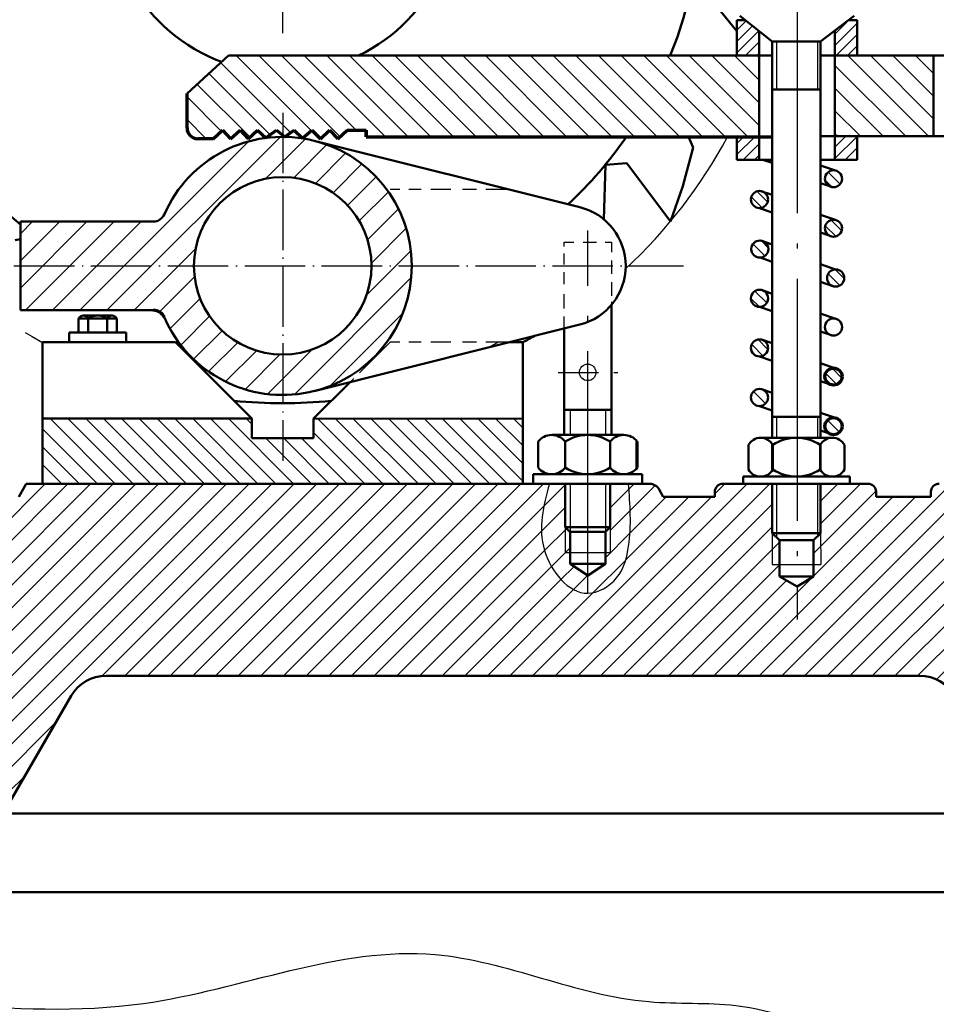
# Model space of a CAD drawing. Units: millimetres. Extents: x -192 to 2116, y -104 to 358.
# Drawn here: x 1798 to 1889, y 13 to 110 of the extents above; entities that cross this region are included whole.
import ezdxf

# ---------------------------------------------------------------- set-up
doc = ezdxf.new("R2010")
doc.units = ezdxf.units.MM
for name, pattern in [('ACAD_ISO02W100', [15, 12, -3]), ('ACAD_ISO04W100', [30.5, 24, -3, 0.5, -3]), ('HIDDEN', [0.375, 0.25, -0.125]), ('JIS_02_4.0', [5.5, 4, -1.5])]:
    doc.linetypes.add(name, pattern=pattern)
for name, color, linetype, lineweight in [('chi tiet', 3, 'Continuous', 50), ('DT', 5, 'ACAD_ISO04W100', 25), ('KICHTHUOC', 2, 'Continuous', 25), ('netdam', 7, 'Continuous', 50), ('netkhuat', 160, 'ACAD_ISO02W100', 25), ('netmanh', 3, 'Continuous', 25)]:
    doc.layers.add(name, color=color, linetype=linetype, lineweight=lineweight)
doc.layers.add('HUY', color=1, linetype='Continuous')
doc.layers.add('MC', color=1, linetype='Continuous')
pattern_1 = [(45, (975.9343, -5.983), (-1.122532, 1.122532), [])]
pattern_2 = [(45, (975.9343, -5.98304), (-0.561266, 0.561266), [])]

msp = doc.modelspace()

# ---------------------------------------------------------------- hatches: boundary and pattern name
at = {"layer": 'KICHTHUOC'}
h = msp.add_hatch(dxfattribs=at)
h.set_pattern_fill('ANSI31', color=1, scale=0.5)
h.set_pattern_definition(pattern_1)
edge = h.paths.add_edge_path()
edge.add_line((1872.676, 59.465), (1872.676, 64.345))
edge.add_line((1872.676, 64.345), (1867.768, 64.345))
edge.add_arc((1867.768, 63.545), 0.8, 90, 180)
edge.add_line((1866.968, 63.545), (1866.968, 63.042))
edge.add_line((1866.968, 63.042), (1861.863, 63.043))
edge.add_line((1861.863, 63.043), (1861.459, 63.782))
edge.add_arc((1860.523, 63.271), 1.067, 28.65176, 90)
edge.add_line((1860.523, 64.337), (1858.422, 64.337))
edge.add_spline(control_points=[(1858.422, 64.337), (1858.462, 63.807), (1858.502, 63.276), (1858.535, 62.746)], knot_values=[23.836523, 23.836523, 23.836523, 23.836523, 25.430282, 25.430282, 25.430282, 25.430282], degree=3, periodic=0)
edge.add_spline(control_points=[(1858.535, 62.746), (1858.567, 62.212), (1858.592, 61.678), (1858.601, 61.144)], knot_values=[22.234049, 22.234049, 22.234049, 22.234049, 23.836523, 23.836523, 23.836523, 23.836523], degree=3, periodic=0)
edge.add_spline(control_points=[(1858.601, 61.144), (1858.61, 60.616), (1858.603, 60.088), (1858.573, 59.559)], knot_values=[20.649005, 20.649005, 20.649005, 20.649005, 22.234049, 22.234049, 22.234049, 22.234049], degree=3, periodic=0)
edge.add_spline(control_points=[(1858.573, 59.559), (1858.547, 59.098), (1858.498, 58.572), (1858.418, 58.045), (1858.408, 57.979)], knot_values=[19.072709, 19.072709, 19.072709, 19.072709, 20.451664, 20.649005, 20.649005, 20.649005, 20.649005], degree=3, periodic=0)
edge.add_spline(control_points=[(1858.408, 57.979), (1858.386, 57.84), (1858.362, 57.702), (1858.334, 57.563)], knot_values=[18.65677, 18.65677, 18.65677, 18.65677, 19.072709, 19.072709, 19.072709, 19.072709], degree=3, periodic=0)
edge.add_spline(control_points=[(1858.334, 57.563), (1858.307, 57.425), (1858.277, 57.286), (1858.243, 57.149)], knot_values=[18.238805, 18.238805, 18.238805, 18.238805, 18.65677, 18.65677, 18.65677, 18.65677], degree=3, periodic=0)
edge.add_spline(control_points=[(1858.243, 57.149), (1858.212, 57.025), (1858.179, 56.901), (1858.142, 56.779)], knot_values=[17.859893, 17.859893, 17.859893, 17.859893, 18.238805, 18.238805, 18.238805, 18.238805], degree=3, periodic=0)
edge.add_spline(control_points=[(1858.142, 56.779), (1858.102, 56.646), (1858.058, 56.514), (1858.009, 56.384)], knot_values=[17.446706, 17.446706, 17.446706, 17.446706, 17.859893, 17.859893, 17.859893, 17.859893], degree=3, periodic=0)
edge.add_spline(control_points=[(1858.009, 56.384), (1857.964, 56.263), (1857.916, 56.144), (1857.862, 56.027)], knot_values=[17.063015, 17.063015, 17.063015, 17.063015, 17.446706, 17.446706, 17.446706, 17.446706], degree=3, periodic=0)
edge.add_spline(control_points=[(1857.862, 56.027), (1857.806, 55.901), (1857.744, 55.778), (1857.677, 55.658)], knot_values=[16.652921, 16.652921, 16.652921, 16.652921, 17.063015, 17.063015, 17.063015, 17.063015], degree=3, periodic=0)
edge.add_spline(control_points=[(1857.677, 55.658), (1857.613, 55.544), (1857.545, 55.433), (1857.471, 55.324)], knot_values=[16.266138, 16.266138, 16.266138, 16.266138, 16.652921, 16.652921, 16.652921, 16.652921], degree=3, periodic=0)
edge.add_spline(control_points=[(1857.471, 55.324), (1857.399, 55.217), (1857.317, 55.107), (1857.229, 55.001), (1857.225, 54.996)], knot_values=[15.865238, 15.865238, 15.865238, 15.865238, 16.248428, 16.266138, 16.266138, 16.266138, 16.266138], degree=3, periodic=0)
edge.add_spline(control_points=[(1857.225, 54.996), (1857.138, 54.891), (1857.045, 54.789), (1856.947, 54.692)], knot_values=[15.469318, 15.469318, 15.469318, 15.469318, 15.865238, 15.865238, 15.865238, 15.865238], degree=3, periodic=0)
edge.add_spline(control_points=[(1856.947, 54.692), (1856.848, 54.593), (1856.744, 54.499), (1856.636, 54.409)], knot_values=[15.070868, 15.070868, 15.070868, 15.070868, 15.469318, 15.469318, 15.469318, 15.469318], degree=3, periodic=0)
edge.add_spline(control_points=[(1856.636, 54.409), (1856.528, 54.32), (1856.415, 54.235), (1856.299, 54.156)], knot_values=[14.672417, 14.672417, 14.672417, 14.672417, 15.070868, 15.070868, 15.070868, 15.070868], degree=3, periodic=0)
edge.add_spline(control_points=[(1856.299, 54.156), (1856.192, 54.083), (1856.082, 54.015), (1855.97, 53.952)], knot_values=[14.304534, 14.304534, 14.304534, 14.304534, 14.672417, 14.672417, 14.672417, 14.672417], degree=3, periodic=0)
edge.add_spline(control_points=[(1855.97, 53.952), (1855.9, 53.913), (1855.829, 53.876), (1855.757, 53.841)], knot_values=[14.074739, 14.074739, 14.074739, 14.074739, 14.304534, 14.304534, 14.304534, 14.304534], degree=3, periodic=0)
edge.add_spline(control_points=[(1855.757, 53.841), (1855.695, 53.811), (1855.632, 53.782), (1855.568, 53.756)], knot_values=[13.874862, 13.874862, 13.874862, 13.874862, 14.074739, 14.074739, 14.074739, 14.074739], degree=3, periodic=0)
edge.add_spline(control_points=[(1855.568, 53.756), (1855.506, 53.729), (1855.442, 53.704), (1855.379, 53.681)], knot_values=[13.676287, 13.676287, 13.676287, 13.676287, 13.874862, 13.874862, 13.874862, 13.874862], degree=3, periodic=0)
edge.add_spline(control_points=[(1855.379, 53.681), (1855.314, 53.658), (1855.25, 53.637), (1855.185, 53.618)], knot_values=[13.476174, 13.476174, 13.476174, 13.476174, 13.676287, 13.676287, 13.676287, 13.676287], degree=3, periodic=0)
edge.add_spline(control_points=[(1855.185, 53.618), (1855.121, 53.599), (1855.057, 53.582), (1854.993, 53.567)], knot_values=[13.277835, 13.277835, 13.277835, 13.277835, 13.476174, 13.476174, 13.476174, 13.476174], degree=3, periodic=0)
edge.add_spline(control_points=[(1854.993, 53.567), (1854.928, 53.552), (1854.863, 53.539), (1854.798, 53.528)], knot_values=[13.077543, 13.077543, 13.077543, 13.077543, 13.277835, 13.277835, 13.277835, 13.277835], degree=3, periodic=0)
edge.add_spline(control_points=[(1854.798, 53.528), (1854.733, 53.518), (1854.669, 53.509), (1854.605, 53.503)], knot_values=[12.879384, 12.879384, 12.879384, 12.879384, 13.077543, 13.077543, 13.077543, 13.077543], degree=3, periodic=0)
edge.add_spline(control_points=[(1854.605, 53.503), (1854.54, 53.497), (1854.476, 53.493), (1854.411, 53.492)], knot_values=[12.680125, 12.680125, 12.680125, 12.680125, 12.879384, 12.879384, 12.879384, 12.879384], degree=3, periodic=0)
edge.add_line((1854.378, 53.49), (1854.378, 53.491))
edge.add_spline(control_points=[(1854.378, 53.491), (1854.325, 53.491), (1854.273, 53.492), (1854.221, 53.494)], knot_values=[12.482181, 12.482181, 12.482181, 12.482181, 12.64534, 12.64534, 12.64534, 12.64534], degree=3, periodic=0)
edge.add_spline(control_points=[(1854.221, 53.494), (1854.158, 53.497), (1854.095, 53.503), (1854.033, 53.511)], knot_values=[12.285007, 12.285007, 12.285007, 12.285007, 12.482181, 12.482181, 12.482181, 12.482181], degree=3, periodic=0)
edge.add_spline(control_points=[(1854.033, 53.511), (1853.97, 53.518), (1853.907, 53.528), (1853.844, 53.541)], knot_values=[12.085918, 12.085918, 12.085918, 12.085918, 12.285007, 12.285007, 12.285007, 12.285007], degree=3, periodic=0)
edge.add_spline(control_points=[(1853.844, 53.541), (1853.783, 53.553), (1853.721, 53.567), (1853.66, 53.583)], knot_values=[11.888758, 11.888758, 11.888758, 11.888758, 12.085918, 12.085918, 12.085918, 12.085918], degree=3, periodic=0)
edge.add_spline(control_points=[(1853.66, 53.583), (1853.598, 53.6), (1853.537, 53.618), (1853.476, 53.639)], knot_values=[11.689656, 11.689656, 11.689656, 11.689656, 11.888758, 11.888758, 11.888758, 11.888758], degree=3, periodic=0)
edge.add_spline(control_points=[(1853.476, 53.639), (1853.416, 53.659), (1853.356, 53.681), (1853.296, 53.706)], knot_values=[11.492496, 11.492496, 11.492496, 11.492496, 11.689656, 11.689656, 11.689656, 11.689656], degree=3, periodic=0)
edge.add_spline(control_points=[(1853.296, 53.706), (1853.236, 53.73), (1853.177, 53.756), (1853.118, 53.785)], knot_values=[11.293393, 11.293393, 11.293393, 11.293393, 11.492496, 11.492496, 11.492496, 11.492496], degree=3, periodic=0)
edge.add_spline(control_points=[(1853.118, 53.785), (1852.941, 53.869), (1852.768, 53.969), (1852.601, 54.084)], knot_values=[10.698999, 10.698999, 10.698999, 10.698999, 11.293393, 11.293393, 11.293393, 11.293393], degree=3, periodic=0)
edge.add_spline(control_points=[(1852.601, 54.084), (1852.49, 54.159), (1852.382, 54.241), (1852.277, 54.328)], knot_values=[10.308499, 10.308499, 10.308499, 10.308499, 10.698999, 10.698999, 10.698999, 10.698999], degree=3, periodic=0)
edge.add_spline(control_points=[(1852.277, 54.328), (1852.168, 54.418), (1852.062, 54.513), (1851.958, 54.614)], knot_values=[9.906473, 9.906473, 9.906473, 9.906473, 10.308499, 10.308499, 10.308499, 10.308499], degree=3, periodic=0)
edge.add_spline(control_points=[(1851.958, 54.614), (1851.857, 54.711), (1851.759, 54.814), (1851.663, 54.921)], knot_values=[9.515051, 9.515051, 9.515051, 9.515051, 9.906473, 9.906473, 9.906473, 9.906473], degree=3, periodic=0)
edge.add_spline(control_points=[(1851.663, 54.921), (1851.566, 55.031), (1851.471, 55.145), (1851.379, 55.263)], knot_values=[9.113947, 9.113947, 9.113947, 9.113947, 9.515051, 9.515051, 9.515051, 9.515051], degree=3, periodic=0)
edge.add_spline(control_points=[(1851.379, 55.263), (1851.289, 55.378), (1851.203, 55.497), (1851.119, 55.619)], knot_values=[8.721134, 8.721134, 8.721134, 8.721134, 9.113947, 9.113947, 9.113947, 9.113947], degree=3, periodic=0)
edge.add_spline(control_points=[(1851.119, 55.619), (1851.035, 55.744), (1850.953, 55.871), (1850.875, 56.001)], knot_values=[8.32142, 8.32142, 8.32142, 8.32142, 8.721134, 8.721134, 8.721134, 8.721134], degree=3, periodic=0)
edge.add_spline(control_points=[(1850.875, 56.001), (1850.799, 56.129), (1850.726, 56.259), (1850.656, 56.391)], knot_values=[7.926762, 7.926762, 7.926762, 7.926762, 8.32142, 8.32142, 8.32142, 8.32142], degree=3, periodic=0)
edge.add_spline(control_points=[(1850.656, 56.391), (1850.586, 56.524), (1850.52, 56.659), (1850.458, 56.795)], knot_values=[7.528898, 7.528898, 7.528898, 7.528898, 7.926762, 7.926762, 7.926762, 7.926762], degree=3, periodic=0)
edge.add_spline(control_points=[(1850.458, 56.795), (1850.397, 56.931), (1850.339, 57.067), (1850.285, 57.204)], knot_values=[7.132058, 7.132058, 7.132058, 7.132058, 7.528898, 7.528898, 7.528898, 7.528898], degree=3, periodic=0)
edge.add_spline(control_points=[(1850.285, 57.204), (1850.232, 57.341), (1850.183, 57.478), (1850.139, 57.615)], knot_values=[6.736376, 6.736376, 6.736376, 6.736376, 7.132058, 7.132058, 7.132058, 7.132058], degree=3, periodic=0)
edge.add_spline(control_points=[(1850.139, 57.615), (1850.126, 57.653), (1850.084, 57.788), (1850.046, 57.922), (1850.021, 58.018)], knot_values=[6.346192, 6.346192, 6.346192, 6.346192, 6.458057, 6.736376, 6.736376, 6.736376, 6.736376], degree=3, periodic=0)
edge.add_spline(control_points=[(1850.021, 58.018), (1849.985, 58.156), (1849.954, 58.294), (1849.926, 58.431)], knot_values=[5.943878, 5.943878, 5.943878, 5.943878, 6.346192, 6.346192, 6.346192, 6.346192], degree=3, periodic=0)
edge.add_spline(control_points=[(1849.926, 58.431), (1849.9, 58.564), (1849.878, 58.696), (1849.859, 58.828)], knot_values=[5.555238, 5.555238, 5.555238, 5.555238, 5.943878, 5.943878, 5.943878, 5.943878], degree=3, periodic=0)
edge.add_spline(control_points=[(1849.859, 58.828), (1849.84, 58.965), (1849.825, 59.102), (1849.813, 59.238)], knot_values=[5.151361, 5.151361, 5.151361, 5.151361, 5.555238, 5.555238, 5.555238, 5.555238], degree=3, periodic=0)
edge.add_spline(control_points=[(1849.813, 59.238), (1849.801, 59.377), (1849.794, 59.514), (1849.789, 59.652)], knot_values=[4.742003, 4.742003, 4.742003, 4.742003, 5.151361, 5.151361, 5.151361, 5.151361], degree=3, periodic=0)
edge.add_spline(control_points=[(1849.789, 59.652), (1849.781, 59.914), (1849.785, 60.174), (1849.801, 60.434)], knot_values=[3.962585, 3.962585, 3.962585, 3.962585, 4.742003, 4.742003, 4.742003, 4.742003], degree=3, periodic=0)
edge.add_spline(control_points=[(1849.801, 60.434), (1849.816, 60.7), (1849.843, 60.966), (1849.879, 61.231)], knot_values=[3.161336, 3.161336, 3.161336, 3.161336, 3.962585, 3.962585, 3.962585, 3.962585], degree=3, periodic=0)
edge.add_spline(control_points=[(1849.879, 61.231), (1849.95, 61.752), (1850.056, 62.269), (1850.179, 62.785)], knot_values=[1.585034, 1.585034, 1.585034, 1.585034, 3.161336, 3.161336, 3.161336, 3.161336], degree=3, periodic=0)
edge.add_spline(control_points=[(1850.179, 62.785), (1850.302, 63.304), (1850.444, 63.82), (1850.585, 64.337)], knot_values=[0, 0, 0, 0, 1.585034, 1.585034, 1.585034, 1.585034], degree=3, periodic=0)
edge.add_line((1850.585, 64.337), (1848.973, 64.337))
edge.add_line((1848.973, 64.337), (1847.947, 64.337))
edge.add_line((1847.947, 64.337), (1798.702, 64.342))
edge.add_line((1798.702, 64.342), (1797.992, 63.043))
edge.add_line((1797.992, 63.043), (1783.824, 63.043))
edge.add_line((1783.824, 63.043), (1783.824, 48.395))
edge.add_arc((1782.224, 48.395), 1.6, -90, 0, ccw=False)
edge.add_line((1782.224, 46.795), (1776.329, 46.795))
edge.add_line((1776.329, 46.795), (1776.329, 47.595))
edge.add_arc((1775.529, 47.595), 0.8, 0, 90)
edge.add_line((1775.529, 48.395), (1772.342, 48.395))
edge.add_line((1772.342, 48.395), (1772.342, 33.701))
edge.add_line((1772.342, 33.701), (1784.112, 33.701))
edge.add_line((1784.112, 33.701), (1784.112, 37.998))
edge.add_line((1784.112, 37.998), (1784.112, 40.559))
edge.add_line((1784.112, 40.559), (1784.578, 40.559))
edge.add_line((1784.578, 40.559), (1784.58, 41.637))
edge.add_line((1784.58, 41.637), (1786.34, 42.59))
edge.add_line((1786.34, 42.59), (1788.1, 41.637))
edge.add_line((1788.1, 41.637), (1788.102, 40.56))
edge.add_line((1788.102, 40.56), (1788.568, 40.56))
edge.add_line((1788.568, 40.56), (1788.569, 37.998))
edge.add_line((1788.569, 37.998), (1788.569, 33.701))
edge.add_line((1788.569, 33.701), (1797.617, 33.701))
edge.add_line((1797.617, 33.701), (1803.162, 43.307))
edge.add_arc((1806.626, 41.307), 4, 90, 150, ccw=False)
edge.add_line((1806.626, 45.307), (1887.301, 45.307))
edge.add_arc((1887.301, 41.307), 4, 30, 90, ccw=False)
edge.add_line((1890.765, 43.307), (1896.311, 33.701))
edge.add_line((1896.311, 33.701), (1905.358, 33.701))
edge.add_line((1905.358, 33.701), (1905.358, 37.998))
edge.add_line((1905.358, 37.998), (1905.359, 40.56))
edge.add_line((1905.359, 40.56), (1905.825, 40.56))
edge.add_line((1905.825, 40.56), (1905.827, 41.637))
edge.add_line((1905.827, 41.637), (1907.587, 42.59))
edge.add_line((1907.587, 42.59), (1907.587, 46.716))
edge.add_arc((1907.693, 48.312), 1.6, 180, 266.20896, ccw=False)
edge.add_line((1906.093, 48.312), (1906.093, 62.96))
edge.add_line((1906.093, 62.96), (1905.285, 62.96))
edge.add_line((1905.285, 62.96), (1905.285, 63.545))
edge.add_arc((1904.485, 63.545), 0.8, 0.00532, 91.51459)
edge.add_line((1904.464, 64.345), (1900.045, 64.345))
edge.add_line((1900.045, 64.345), (1900.045, 57.645))
edge.add_line((1900.045, 57.645), (1900.045, 52.766))
edge.add_line((1900.045, 52.766), (1899.565, 52.766))
edge.add_line((1899.565, 52.766), (1899.565, 51.152))
edge.add_line((1899.565, 51.152), (1896.845, 48.841))
edge.add_line((1896.845, 48.841), (1894.125, 51.152))
edge.add_line((1894.125, 51.152), (1894.125, 52.766))
edge.add_line((1894.125, 52.766), (1893.645, 52.766))
edge.add_line((1893.645, 52.766), (1893.645, 57.645))
edge.add_line((1893.645, 57.645), (1893.645, 64.345))
edge.add_line((1893.645, 64.345), (1889.204, 64.345))
edge.add_arc((1889.204, 63.545), 0.8, 90, 179.99383)
edge.add_line((1888.404, 63.545), (1888.404, 63.041))
edge.add_line((1888.404, 63.041), (1882.968, 63.041))
edge.add_line((1882.968, 63.041), (1882.968, 63.545))
edge.add_arc((1882.168, 63.545), 0.8, 0, 90)
edge.add_line((1882.168, 64.345), (1878.27, 64.345))
edge.add_line((1878.27, 64.345), (1877.47, 64.345))
edge.add_line((1877.47, 64.345), (1877.47, 59.465))
edge.add_line((1877.47, 59.465), (1877.476, 59.465))
edge.add_line((1877.476, 59.465), (1877.47, 59.459))
edge.add_line((1877.47, 59.459), (1877.476, 56.345))
edge.add_line((1877.476, 56.345), (1876.756, 56.345))
edge.add_line((1876.756, 56.345), (1876.756, 55.145))
edge.add_line((1876.756, 55.145), (1875.129, 54.145))
edge.add_line((1875.129, 54.145), (1873.396, 55.145))
edge.add_line((1873.396, 55.145), (1873.396, 56.345))
edge.add_line((1873.396, 56.345), (1872.676, 56.345))
edge.add_line((1872.676, 56.345), (1872.676, 59.465))
h.paths.add_polyline_path([(1873.396, 58.745), (1872.676, 59.465), (1872.676, 56.345), (1873.396, 56.345)], flags=17)
h.paths.add_polyline_path([(1877.47, 59.459), (1876.756, 58.745), (1876.756, 56.345), (1877.476, 56.345)], flags=17)
h.paths.add_polyline_path([(1917.575, 48.312), (1914.387, 48.312, 0.414214), (1913.587, 47.512), (1913.587, 46.712), (1907.693, 46.712, -0.016543), (1907.587, 46.716), (1907.587, 42.59), (1909.347, 41.637), (1909.349, 40.559), (1909.815, 40.559), (1909.816, 37.998), (1909.816, 33.701), (1917.575, 33.701)])
h.paths.add_polyline_path([(1894.125, 57.045), (1893.645, 57.645), (1893.645, 52.766), (1894.125, 52.766)], flags=17)
h.paths.add_polyline_path([(1900.045, 57.645), (1899.565, 57.045), (1899.565, 52.766), (1900.045, 52.766)], flags=17)
h = msp.add_hatch(dxfattribs=at)
h.set_pattern_fill('ANSI31', color=1, scale=0.5)
h.set_pattern_definition(pattern_1)
edge = h.paths.add_edge_path()
edge.add_line((1852.149, 60.048), (1852.149, 64.337))
edge.add_line((1852.149, 64.337), (1850.585, 64.337))
edge.add_spline(control_points=[(1850.585, 64.337), (1849.994, 62.177), (1848.866, 58.053), (1852.44, 53.471), (1854.378, 53.491)], knot_values=[0, 0, 0, 0, 6.624511, 12.64534, 12.64534, 12.64534, 12.64534], degree=3, periodic=0)
edge.add_line((1854.378, 53.491), (1854.378, 55.246))
edge.add_line((1854.378, 55.246), (1852.62, 56.409))
edge.add_line((1852.62, 56.409), (1852.626, 56.409))
edge.add_line((1852.626, 56.409), (1852.626, 57.486))
edge.add_line((1852.626, 57.486), (1852.15, 57.486))
edge.add_line((1852.15, 57.486), (1852.149, 60.048))
h.paths.add_polyline_path([(1852.626, 57.486), (1852.15, 57.486), (1852.149, 60.048), (1852.626, 59.584)], flags=17)
edge = h.paths.add_edge_path()
edge.add_spline(control_points=[(1854.378, 53.491), (1855.42, 53.502), (1857.691, 54.827), (1858.819, 59.108), (1858.577, 62.287), (1858.422, 64.337)], knot_values=[12.64534, 12.64534, 12.64534, 12.64534, 15.882948, 19.27005, 25.430282, 25.430282, 25.430282, 25.430282], degree=3, periodic=0)
edge.add_line((1858.422, 64.337), (1856.606, 64.337))
edge.add_line((1856.606, 64.337), (1856.606, 60.048))
edge.add_line((1856.606, 60.048), (1856.606, 57.487))
edge.add_line((1856.606, 57.487), (1856.14, 57.487))
edge.add_line((1856.14, 57.487), (1856.138, 56.409))
edge.add_line((1856.138, 56.409), (1854.378, 55.246))
edge.add_line((1854.378, 55.246), (1854.378, 53.491))
at = {"layer": 'MC'}
h = msp.add_hatch(dxfattribs=at)
h.set_pattern_fill('ANSI31', color=1, scale=0.25)
h.set_pattern_definition(pattern_2)
h.paths.add_polyline_path([(1871.377, 109.246), (1870.006, 110.33), (1869.172, 110.33), (1869.172, 106.816), (1869.648, 106.816), (1870.943, 106.816), (1871.377, 106.816)])
h.paths.add_polyline_path([(1871.377, 98.761), (1869.172, 98.761), (1869.172, 96.486), (1871.377, 96.486)])
h.paths.add_polyline_path([(1881.086, 98.816), (1878.881, 98.816), (1878.881, 96.486), (1881.086, 96.486)])
h = msp.add_hatch(dxfattribs=at)
h.set_pattern_fill('ANSI31', color=1, scale=0.25)
h.set_pattern_definition(pattern_2)
h.paths.add_polyline_path([(1881.086, 110.33), (1880.233, 110.33), (1878.881, 109.296), (1878.881, 106.816), (1879.315, 106.816), (1880.609, 106.816), (1881.086, 106.816)])
h = msp.add_hatch(dxfattribs=at)
h.set_pattern_fill('ANSI31', color=1, scale=0.5, angle=90)
h.set_pattern_definition([(135, (975.9343, -5.983), (-1.122532, -1.122532), [])])
h.paths.add_polyline_path([(1871.377, 106.816), (1870.943, 106.816), (1869.648, 106.816), (1824.141, 106.816), (1824.141, 98.927), (1824.347, 98.76), (1825.28, 99.423), (1826.104, 98.622), (1827.03, 99.423), (1827.872, 98.577), (1828.78, 99.423), (1829.623, 98.577), (1830.53, 99.423), (1832.402, 99.423), (1832.402, 98.761), (1871.377, 98.761)])
h.paths.add_polyline_path([(1824.141, 106.816), (1818.77, 106.816), (1814.657, 103.064), (1814.657, 99.644, 0.414214), (1815.724, 98.577), (1817.25, 98.577), (1818.158, 99.423), (1818.971, 98.55), (1819.908, 99.423), (1820.722, 98.55), (1821.658, 99.423), (1822.461, 98.651), (1823.529, 99.423), (1824.141, 98.927)])
h.paths.add_polyline_path([(1888.666, 106.816), (1879.315, 106.816), (1878.881, 106.816), (1878.881, 98.816), (1888.666, 98.816)])
h = msp.add_hatch(dxfattribs=at)
h.set_pattern_fill('ANSI31', color=256, scale=0.6, style=0)
h.set_pattern_definition([(45, (1470.5628, -79.4723), (-1.347038, 1.347038), [])])
h.paths.add_polyline_path([(1800.336, 90.361), (1800.336, 81.561), (1811.31, 81.561, -0.298217), (1812.41, 80.841, 0.298217), (1824.141, 73.161), (1824.141, 77.161, -0.414214), (1815.341, 85.961, -0.414214), (1824.141, 94.761), (1824.141, 98.76, -0.07746), (1823.438, 98.742, 0.283326), (1812.41, 91.081, -0.298217), (1811.31, 90.361)])
h.paths.add_polyline_path([(1824.149, 98.761, -0.000856), (1824.141, 98.76), (1824.141, 94.761, -0.414214), (1832.941, 85.961, -0.414214), (1824.141, 77.161), (1824.141, 73.161, 0.9997)])
h.paths.add_polyline_path([(1800.336, 90.361), (1798.141, 90.361), (1798.141, 81.561), (1800.336, 81.561)])
h = msp.add_hatch(dxfattribs=at)
h.set_pattern_fill('ANSI31', color=1, scale=0.25, angle=90)
h.set_pattern_definition([(135, (975.9343, -5.98304), (-0.561266, -0.561266), [])])
h.paths.add_polyline_path([(1877.895, 94.602, 0.247949), (1878.266, 93.901), (1878.692, 93.755, 0.43223), (1879.591, 94.602, 1)])
h.paths.add_polyline_path([(1872.26, 92.541, 0.274942), (1871.817, 93.286), (1871.544, 93.379, 0.460448), (1870.565, 92.541, 1)])
h.paths.add_polyline_path([(1871.864, 88.364), (1871.546, 88.472, 0.451998), (1870.59, 87.631, 1), (1872.286, 87.631, 0.267375)])
h.paths.add_polyline_path([(1879.591, 89.696, 1), (1877.895, 89.696, 0.247949), (1878.265, 88.996), (1878.691, 88.85, 0.43223)])
h.paths.add_polyline_path([(1878.111, 84.759, 0.290812), (1878.598, 83.991), (1878.774, 83.931, 0.480166), (1879.807, 84.759, 1)])
h.paths.add_polyline_path([(1872.261, 82.742, 0.289631), (1871.776, 83.508), (1871.591, 83.571, 0.477613), (1870.565, 82.742, 1)])
h.paths.add_polyline_path([(1871.776, 78.589), (1871.591, 78.652, 0.477613), (1870.565, 77.823, 1), (1872.261, 77.823, 0.289631)])
h.paths.add_polyline_path([(1872.261, 72.906, 0.289631), (1871.776, 73.672), (1871.591, 73.735, 0.477613), (1870.565, 72.906, 1)])
h.paths.add_polyline_path([(1877.895, 74.979, 0.265222), (1878.312, 74.249), (1878.634, 74.138, 0.452699), (1879.591, 74.979, 1)])
h.paths.add_polyline_path([(1879.591, 70.062, 1), (1877.895, 70.062, 0.265222), (1878.312, 69.332), (1878.634, 69.221, 0.452699)])
at = {"layer": 'MC', "ltscale": 30}
h = msp.add_hatch(dxfattribs=at)
h.set_pattern_fill('ANSI31', color=256, scale=10, angle=90, style=0)
h.set_pattern_definition([(135, (950.9956, -125.6264), (-0.8838835, -0.8838835), [])])
h.paths.add_polyline_path([(1824.141, 64.34), (1824.141, 68.865), (1821.08, 68.865), (1821.08, 70.808), (1800.336, 70.808), (1800.336, 64.342)])
h.paths.add_polyline_path([(1830.321, 64.339), (1830.321, 70.807), (1827.202, 70.808), (1827.202, 68.865), (1824.141, 68.865), (1824.141, 64.34)])
h.paths.add_polyline_path([(1830.321, 70.807), (1830.321, 64.339), (1847.947, 64.337), (1847.947, 70.805)])

# ---------------------------------------------------------------- linework, layer by layer
at = {"lineweight": 70}
for p, q in [((1814.657, 99.644), (1814.657, 103.064)), ((1817.25, 98.577), (1818.158, 99.423)), ((1818.158, 99.423), (1818.971, 98.55)), ((1818.971, 98.55), (1819.908, 99.423)), ((1819.908, 99.423), (1820.722, 98.55)), ((1820.722, 98.55), (1821.658, 99.423)), ((1821.658, 99.423), (1822.461, 98.651)), ((1822.461, 98.651), (1823.529, 99.423)), ((1823.529, 99.423), (1824.347, 98.76)), ((1824.347, 98.76), (1825.28, 99.423)), ((1825.28, 99.423), (1826.104, 98.622)), ((1826.104, 98.622), (1827.03, 99.423)), ((1827.03, 99.423), (1827.872, 98.577)), ((1827.872, 98.577), (1828.78, 99.423)), ((1828.78, 99.423), (1829.623, 98.577)), ((1829.623, 98.577), (1830.53, 99.423)), ((1830.53, 99.423), (1832.402, 99.423)), ((1832.402, 98.761), (1832.402, 99.423)), ((1832.402, 99.423), (1832.402, 98.761)), ((1832.402, 98.761), (1872.676, 98.761)), ((1817.25, 98.577), (1815.724, 98.577)), ((1859.295, 65.964), (1859.295, 68.53))]:
    msp.add_line(p, q, dxfattribs=at)
msp.add_line((1850.641, 92.522), (1853.598, 91.782))
at = {"color": 5, "linetype": 'JIS_02_4.0'}
msp.add_line((1851.461, 75.397), (1857.349, 75.397), dxfattribs=at)
msp.add_circle((1854.378, 75.397), 0.82)
at = {"lineweight": 70}
for centre in [(1878.743, 74.979), (1878.743, 70.062)]:
    msp.add_circle(centre, 0.848, dxfattribs=at)
msp.add_arc((1815.724, 99.644), 1.067, 180, 270, dxfattribs=at)
msp.add_open_spline([(1790.844, 12.689), (1797.357, 12.294), (1813.649, 11.306), (1836.921, 21.694), (1855.941, 12.245), (1873.998, 13.447), (1892.788, 0.668), (1919.046, -2.176), (1939.428, 9.503), (1942.146, 22.573), (1942.048, 29.041), (1941.958, 31.651)], degree=3, knots=[0, 0, 0, 0, 24.384896, 61.007825, 88.123056, 98.907758, 127.490914, 169.206875, 192.352619, 206.8234, 216.661675, 216.661675, 216.661675, 216.661675])
at = {"layer": 'chi tiet'}
for p, q in [((1827.25, 98.378), (1853.598, 91.782)), ((1798.141, 90.361), (1798.141, 81.561)), ((1798.141, 90.361), (1811.31, 90.361)), ((1798.141, 81.561), (1811.31, 81.561)), ((1827.25, 73.544), (1853.598, 80.141))]:
    msp.add_line(p, q, dxfattribs=at)
msp.add_circle((1824.141, 85.961), 8.8, dxfattribs=at)
for centre, radius, start, end in [((1824.141, 85.961), 12.8, 203.57818, 156.42182), ((1811.31, 91.561), 1.2, 270, 336.42182), ((1852.141, 85.961), 6, 284.05523, 75.94477)]:
    msp.add_arc(centre, radius, start, end, dxfattribs=at)
at = {"layer": 'chi tiet', "lineweight": 70}
msp.add_arc((1811.31, 80.361), 1.2, 23.57818, 90, dxfattribs=at)
at = {"layer": 'DT', "ltscale": 0.25}
for p, q in [((1824.141, 109.048), (1824.141, 137.75)), ((1824.141, 101.157), (1824.141, 66.61)), ((1797.501, 85.961), (1863.873, 85.961))]:
    msp.add_line(p, q, dxfattribs=at)
at = {"layer": 'DT'}
for p, q in [((1875.129, 115.178), (1875.129, 50.874)), ((1854.378, 53.491), (1854.378, 89.483))]:
    msp.add_line(p, q, dxfattribs=at)
for centre, radius, start, end in [((1824.141, 122.341), 50, 354.65645, 241.56833), ((1824.141, 122.341), 50, 312.83287, 331.86255), ((1824.141, 117.315), 44.4, 297.32345, 298.74265), ((1824.141, 122.341), 50, 298.43372, 299.94172), ((1824.141, 122.341), 50, 264.45953, 275.54047)]:
    msp.add_arc(centre, radius, start, end, dxfattribs=at)
at = {"layer": 'HUY', "linetype": 'HIDDEN', "ltscale": 30}
msp.add_line((1830.837, 74.443), (1831.181, 74.787), dxfattribs=at)
at = {"layer": 'netdam'}
for p, q in [((1864.848, 114.575), (1869.172, 109.248)), ((1872.676, 108.218), (1869.449, 110.769)), ((1880.808, 110.769), (1877.471, 108.218)), ((1869.172, 106.816), (1869.172, 110.33)), ((1870.006, 110.33), (1869.172, 110.33)), ((1880.233, 110.33), (1881.086, 110.33)), ((1881.086, 106.816), (1881.086, 110.33)), ((1871.377, 98.761), (1871.377, 109.246)), ((1878.881, 98.816), (1878.881, 109.296)), ((1872.676, 108.218), (1877.471, 108.218)), ((1814.657, 103.064), (1818.77, 106.816)), ((1870.943, 106.816), (1818.77, 106.816)), ((1869.164, 106.816), (1869.172, 106.827)), ((1869.648, 106.816), (1871.377, 106.816)), ((1871.377, 106.816), (1870.943, 106.816)), ((1872.676, 72.103), (1872.676, 106.816)), ((1877.471, 106.816), (1877.47, 68.903)), ((1880.609, 106.816), (1878.881, 106.816)), ((1879.315, 106.816), (1878.881, 106.816)), ((1902.595, 106.816), (1879.315, 106.816)), ((1888.666, 98.816), (1888.666, 106.816)), ((1872.676, 103.466), (1877.471, 103.455)), ((1864.363, 98.761), (1864.846, 97.71)), ((1869.172, 98.761), (1869.172, 96.486)), ((1871.377, 96.486), (1871.377, 98.761)), ((1877.471, 98.816), (1893.072, 98.816)), ((1878.881, 96.486), (1878.881, 98.816)), ((1881.086, 98.816), (1881.086, 96.486)), ((1864.846, 97.71), (1863.816, 93.863)), ((1856.129, 95.994), (1855.977, 90.575)), ((1858.243, 96.163), (1856.129, 95.994)), ((1862.58, 90.365), (1858.243, 96.163)), ((1869.172, 96.486), (1872.676, 96.486)), ((1871.744, 96.486), (1872.677, 96.168)), ((1871.744, 96.486), (1872.677, 96.168)), ((1878.959, 95.422), (1877.47, 95.929)), ((1878.959, 95.422), (1877.47, 95.929)), ((1881.086, 96.486), (1877.581, 96.486)), ((1863.816, 93.863), (1862.58, 90.365)), ((1877.471, 94.173), (1878.692, 93.755)), ((1872.676, 92.995), (1871.544, 93.379)), ((1871.412, 91.693), (1872.676, 91.263)), ((1871.412, 91.693), (1872.676, 91.263)), ((1878.959, 90.517), (1877.47, 91.023)), ((1878.959, 90.517), (1877.47, 91.023)), ((1877.47, 89.268), (1878.691, 88.85)), ((1797.621, 88.504), (1798.141, 88.595)), ((1872.677, 88.089), (1871.546, 88.472)), ((1871.464, 86.783), (1872.677, 86.367)), ((1871.464, 86.783), (1872.677, 86.367)), ((1878.959, 85.606), (1877.47, 86.116)), ((1878.959, 85.606), (1877.47, 86.116)), ((1877.47, 84.376), (1878.774, 83.931)), ((1872.677, 83.202), (1871.591, 83.571)), ((1856.723, 82.087), (1856.723, 78.313)), ((1871.413, 81.894), (1872.677, 81.464)), ((1871.413, 81.894), (1872.677, 81.464)), ((1878.959, 80.718), (1877.47, 81.224)), ((1878.959, 80.718), (1877.47, 81.224)), ((1852.033, 79.749), (1852.033, 78.313)), ((1877.47, 79.458), (1878.634, 79.057)), ((1800.336, 64.342), (1800.336, 78.385)), ((1852.033, 78.313), (1852.033, 75.104)), ((1856.723, 78.313), (1856.723, 73.421)), ((1872.677, 78.284), (1871.591, 78.652)), ((1871.413, 76.975), (1872.677, 76.545)), ((1871.413, 76.975), (1872.677, 76.545)), ((1878.959, 75.799), (1877.47, 76.306)), ((1878.959, 75.799), (1877.47, 76.306)), ((1852.033, 75.104), (1852.033, 69.196)), ((1856.723, 75.104), (1856.723, 69.196)), ((1872.676, 68.903), (1872.676, 74.704)), ((1877.47, 74.539), (1878.634, 74.138)), ((1872.677, 73.367), (1871.591, 73.735)), ((1852.033, 71.674), (1856.723, 71.674)), ((1871.413, 72.058), (1872.677, 71.628)), ((1871.413, 72.058), (1872.677, 71.628)), ((1878.959, 70.882), (1877.47, 71.389)), ((1878.959, 70.882), (1877.47, 71.389)), ((1821.08, 70.808), (1800.336, 70.808)), ((1872.676, 70.99), (1877.47, 70.99)), ((1877.47, 69.622), (1878.634, 69.221)), ((1821.08, 68.865), (1827.202, 68.865)), ((1849.46, 65.964), (1849.46, 68.53)), ((1857.951, 69.196), (1850.805, 69.196)), ((1852.149, 68.53), (1852.149, 65.964)), ((1856.606, 68.53), (1856.606, 65.964)), ((1878.39, 68.903), (1871.665, 68.903)), ((1870.313, 68.203), (1870.313, 65.761)), ((1872.676, 65.672), (1872.676, 68.293)), ((1872.732, 68.203), (1872.732, 65.761)), ((1877.42, 68.203), (1877.42, 65.761)), ((1877.47, 68.284), (1877.47, 65.681)), ((1879.839, 68.203), (1879.839, 65.761)), ((1854.378, 65.297), (1848.973, 65.297)), ((1848.973, 65.297), (1848.973, 64.337)), ((1854.378, 65.297), (1859.782, 65.297)), ((1859.782, 65.297), (1859.782, 64.337)), ((1869.796, 64.345), (1869.796, 65.061)), ((1869.796, 65.061), (1879.716, 65.061)), ((1869.796, 65.061), (1880.356, 65.061)), ((1880.356, 65.061), (1869.796, 65.061)), ((1880.356, 65.061), (1880.356, 64.345)), ((1797.992, 63.043), (1798.702, 64.342)), ((1798.702, 64.342), (1847.948, 64.337)), ((1848.973, 64.337), (1847.947, 64.337)), ((1848.973, 64.337), (1860.523, 64.337)), ((1852.149, 64.345), (1852.149, 60.048)), ((1856.606, 64.345), (1856.606, 60.048)), ((1861.863, 63.043), (1861.459, 63.782)), ((1866.968, 63.545), (1866.968, 63.042)), ((1871.876, 64.345), (1867.768, 64.345)), ((1867.768, 64.345), (1877.47, 64.345)), ((1872.676, 59.465), (1872.676, 64.345)), ((1877.47, 64.345), (1878.27, 64.345)), ((1877.47, 59.465), (1877.47, 64.345)), ((1882.168, 64.345), (1878.27, 64.345)), ((1878.27, 64.345), (1881.968, 64.345)), ((1882.968, 63.545), (1882.968, 63.041)), ((1888.404, 63.545), (1888.404, 63.041)), ((1861.863, 63.043), (1866.968, 63.042)), ((1882.968, 63.041), (1888.404, 63.041)), ((1856.606, 60.048), (1852.149, 60.048)), ((1852.612, 59.598), (1852.149, 60.048)), ((1852.612, 59.598), (1856.144, 59.598)), ((1852.626, 59.598), (1852.626, 56.405)), ((1856.144, 59.598), (1856.138, 56.409)), ((1856.144, 59.598), (1856.606, 60.048)), ((1872.676, 59.465), (1873.396, 58.745)), ((1872.676, 59.465), (1877.476, 59.465)), ((1873.396, 58.745), (1876.756, 58.745)), ((1873.396, 58.745), (1873.396, 56.345)), ((1877.476, 59.465), (1876.756, 58.745)), ((1876.756, 58.745), (1876.756, 55.145)), ((1852.618, 56.409), (1856.138, 56.409)), ((1852.626, 56.405), (1854.378, 55.246)), ((1854.378, 55.246), (1856.138, 56.409)), ((1873.396, 56.345), (1873.396, 55.145)), ((1873.396, 55.145), (1875.129, 54.145)), ((1873.396, 55.145), (1876.756, 55.145)), ((1875.129, 54.145), (1876.756, 55.145)), ((1806.626, 45.307), (1887.301, 45.307)), ((1796.433, 31.651), (1803.162, 43.307)), ((1792.474, 31.651), (1901.454, 31.651)), ((1792.474, 23.851), (1901.454, 23.851))]:
    msp.add_line(p, q, dxfattribs=at)
at = {"layer": 'netdam', "color": 7}
for p, q in [((1872.676, 98.761), (1872.676, 108.218)), ((1877.471, 108.218), (1877.471, 98.816)), ((1872.676, 106.816), (1869.648, 106.816)), ((1890.629, 106.816), (1877.471, 106.816))]:
    msp.add_line(p, q, dxfattribs=at)
at = {"layer": 'netdam', "color": 7, "lineweight": 0}
for p, q in [((1818.77, 106.816), (1814.657, 103.064)), ((1869.648, 106.816), (1818.77, 106.816)), ((1871.377, 106.816), (1870.943, 106.816)), ((1879.315, 106.816), (1878.881, 106.816)), ((1814.657, 103.064), (1814.657, 99.644)), ((1817.25, 98.577), (1818.158, 99.423)), ((1818.158, 99.423), (1818.971, 98.55)), ((1818.971, 98.55), (1819.908, 99.423)), ((1819.908, 99.423), (1820.722, 98.55)), ((1820.722, 98.55), (1821.658, 99.423)), ((1821.658, 99.423), (1822.461, 98.651)), ((1822.461, 98.651), (1823.529, 99.423)), ((1823.529, 99.423), (1824.347, 98.76)), ((1824.347, 98.76), (1825.28, 99.423)), ((1825.28, 99.423), (1826.104, 98.622)), ((1826.104, 98.622), (1827.03, 99.423)), ((1827.03, 99.423), (1827.872, 98.577)), ((1827.872, 98.577), (1828.78, 99.423)), ((1828.78, 99.423), (1829.623, 98.577)), ((1829.623, 98.577), (1830.53, 99.423)), ((1830.53, 99.423), (1832.402, 99.423)), ((1832.402, 99.423), (1832.402, 98.761)), ((1832.402, 98.761), (1872.676, 98.761)), ((1877.471, 98.816), (1890.629, 98.816)), ((1815.724, 98.577), (1817.25, 98.577))]:
    msp.add_line(p, q, dxfattribs=at)
at = {"layer": 'netdam', "ltscale": 30}
for p, q in [((1807.698, 80.745), (1803.903, 80.745)), ((1803.903, 79.339), (1803.903, 80.745)), ((1804.385, 81.032), (1805.801, 81.032)), ((1804.852, 80.811), (1804.852, 79.339)), ((1807.259, 81.032), (1805.801, 81.032)), ((1806.75, 80.745), (1806.75, 79.339)), ((1807.698, 79.339), (1807.698, 80.745)), ((1805.801, 79.339), (1802.969, 79.339)), ((1802.969, 79.339), (1802.969, 78.385)), ((1805.801, 79.339), (1808.632, 79.339)), ((1808.632, 79.339), (1808.632, 78.385)), ((1813.503, 78.385), (1800.336, 78.385)), ((1821.08, 70.808), (1813.503, 78.385)), ((1846.586, 78.385), (1847.948, 78.385)), ((1847.948, 78.385), (1847.947, 64.337)), ((1827.202, 70.808), (1830.837, 74.443)), ((1821.08, 70.808), (1821.08, 68.865)), ((1827.202, 70.808), (1847.947, 70.805)), ((1827.202, 70.808), (1827.202, 68.865))]:
    msp.add_line(p, q, dxfattribs=at)
at = {"layer": 'netdam', "ltscale": 0.25}
msp.add_line((1849.954, 64.337), (1858.422, 64.337), dxfattribs=at)
at = {"layer": 'netdam'}
for centre in [(1878.743, 94.602), (1878.743, 94.602), (1878.743, 94.602), (1878.743, 94.602), (1871.412, 92.541), (1871.412, 92.541), (1878.743, 89.696), (1878.743, 89.696), (1878.743, 89.696), (1878.743, 89.696), (1871.438, 87.631), (1871.438, 87.631), (1878.959, 84.759), (1878.959, 84.759), (1871.413, 82.742), (1871.413, 82.742), (1878.743, 79.898), (1878.743, 79.898), (1871.413, 77.823), (1871.413, 77.823), (1878.743, 74.979), (1871.413, 72.906), (1871.413, 72.906), (1878.743, 70.062)]:
    msp.add_circle(centre, 0.848, dxfattribs=at)
for centre, radius, start, end in [((1824.141, 122.341), 41.441, 337.99962, 231.14208), ((1824.141, 122.341), 17.25, 295.84579, 249.43924), ((1824.141, 122.341), 41.441, 313.0771, 325.32076), ((1824.141, 122.341), 50, 298.43372, 299.94172), ((1824.141, 122.341), 50, 264.45953, 275.54047), ((1850.805, 67.506), 1.69, 37.27452, 142.72548), ((1854.378, 65.137), 4.06, 56.70471, 123.29529), ((1857.951, 67.506), 1.69, 37.27452, 142.72548), ((1871.522, 67.514), 1.392, 29.66065, 150.33935), ((1875.076, 64.634), 4.27, 56.70605, 123.29395), ((1878.63, 67.514), 1.392, 29.66065, 150.33935), ((1850.805, 66.987), 1.69, 217.27452, 322.72548), ((1854.378, 69.357), 4.06, 236.70471, 303.29529), ((1857.951, 66.987), 1.69, 217.27452, 322.72548), ((1871.522, 66.456), 1.395, 209.88737, 330.11263), ((1875.076, 69.331), 4.27, 236.70605, 303.29395), ((1878.63, 66.456), 1.395, 209.88737, 330.11263), ((1867.768, 63.545), 0.8, 90, 180), ((1882.168, 63.545), 0.8, 0, 90), ((1889.204, 63.545), 0.8, 90, 179.99433), ((1806.626, 41.307), 4, 90, 150), ((1887.301, 41.307), 4, 30, 90)]:
    msp.add_arc(centre, radius, start, end, dxfattribs=at)
at = {"layer": 'netdam', "color": 7, "lineweight": 0}
msp.add_arc((1815.724, 99.644), 1.067, 180, 270, dxfattribs=at)
at = {"layer": 'netdam', "ltscale": 30}
for centre, radius, start, end in [((1804.4, 80.46), 0.572, 32.24163, 150.17168), ((1805.801, 79.323), 1.71, 56.29305, 123.70695), ((1807.224, 80.499), 0.534, 27.37082, 152.62918)]:
    msp.add_arc(centre, radius, start, end, dxfattribs=at)
at = {"layer": 'netdam', "ltscale": 0.25}
msp.add_arc((1860.523, 63.271), 1.067, 28.65176, 90, dxfattribs=at)
at = {"layer": 'netkhuat', "linetype": 'HIDDEN', "ltscale": 30}
for p, q in [((1835.767, 93.537), (1834.78, 93.537)), ((1837.881, 93.537), (1836.653, 93.537)), ((1840.824, 93.537), (1838.824, 93.537)), ((1843.367, 93.537), (1841.967, 93.537)), ((1846.586, 93.537), (1844.276, 93.537)), ((1831.761, 75.367), (1834.78, 78.385)), ((1835.767, 78.385), (1834.78, 78.385)), ((1837.881, 78.385), (1836.653, 78.385)), ((1840.824, 78.385), (1838.824, 78.385)), ((1843.367, 78.385), (1841.967, 78.385)), ((1846.586, 78.385), (1844.276, 78.385))]:
    msp.add_line(p, q, dxfattribs=at)
at = {"layer": 'netkhuat'}
for p, q in [((1852.033, 87.882), (1852.033, 88.302)), ((1852.033, 88.302), (1853.003, 88.302)), ((1853.939, 88.302), (1855.235, 88.302)), ((1856.099, 88.302), (1856.723, 88.302)), ((1856.723, 88.302), (1856.723, 87.307)), ((1852.033, 86.084), (1852.033, 87.193)), ((1856.723, 86.48), (1856.723, 85.185)), ((1852.033, 84.142), (1852.033, 85.329)), ((1856.723, 84.358), (1856.723, 82.991)), ((1852.033, 81.733), (1852.033, 83.171)), ((1856.723, 82.398), (1856.723, 82.087)), ((1852.033, 79.749), (1852.033, 80.941))]:
    msp.add_line(p, q, dxfattribs=at)
at = {"layer": 'netmanh'}
for p, q in [((1873.095, 108.218), (1873.084, 103.465)), ((1877.166, 108.218), (1877.166, 103.456)), ((1852.626, 71.674), (1852.626, 69.196)), ((1856.129, 71.674), (1856.132, 69.196)), ((1873.083, 70.99), (1873.083, 68.903)), ((1877.164, 70.99), (1877.164, 68.903)), ((1852.626, 64.337), (1852.626, 59.598)), ((1856.138, 64.337), (1856.144, 59.598)), ((1873.083, 64.345), (1873.083, 59.058)), ((1877.164, 64.345), (1877.164, 59.154)), ((1852.149, 60.048), (1852.15, 57.486)), ((1856.606, 60.048), (1856.606, 57.487)), ((1872.676, 59.465), (1872.676, 56.345)), ((1877.47, 59.465), (1877.476, 56.345)), ((1856.606, 57.487), (1852.15, 57.486)), ((1872.676, 56.345), (1877.476, 56.345))]:
    msp.add_line(p, q, dxfattribs=at)
msp.add_spline([(1850.585, 64.337), (1850.102, 57.731), (1854.378, 53.491), (1857.237, 55.01), (1858.438, 58.177), (1858.422, 64.337)], degree=3, dxfattribs=at)

doc.saveas('drawing.dxf')
